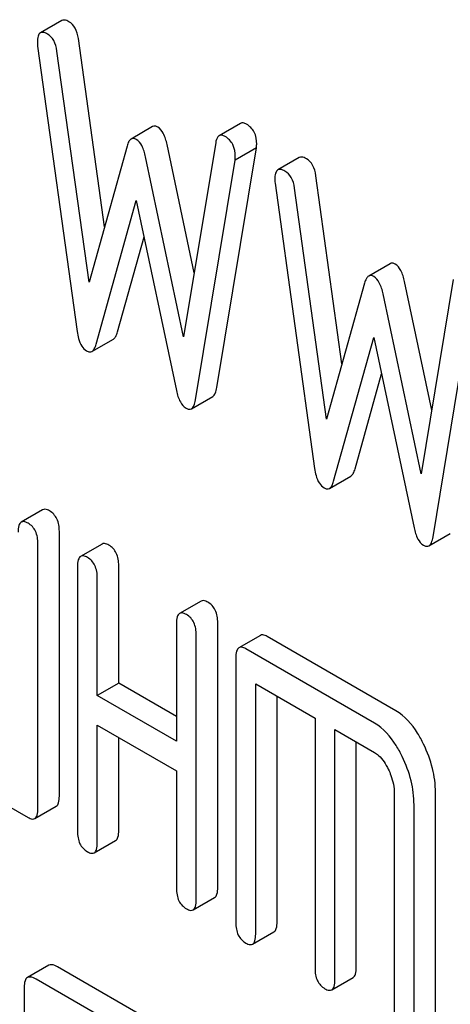
# Model space of a CAD drawing. Units: millimetres. Extents: x 0 to 2937, y -2 to 2077.
# Drawn here: x 2152 to 2156, y 1368 to 1378 of the extents above; entities that cross this region are included whole.
import ezdxf

# ---------------------------------------------------------------- set-up
doc = ezdxf.new("R2010")
doc.units = ezdxf.units.MM
doc.header["$LTSCALE"] = 161.538462
doc.layers.get('0').update_dxf_attribs({"linetype": 'CONTINUOUS'})

msp = doc.modelspace()

# ---------------------------------------------------------------- linework, layer by layer
at = {"color": 7, "linetype": 'Continuous'}
for p, q in [((2152.0675, 1377.5394), (2151.8554, 1377.4169)), ((2152.4904, 1375.4922), (2152.2316, 1377.3594)), ((2151.8273, 1377.2838), (2152.2196, 1374.4543)), ((2152.3373, 1374.9437), (2152.0195, 1377.237)), ((2152.9673, 1376.4865), (2152.7552, 1376.3641)), ((2153.8384, 1376.5186), (2153.6263, 1376.3962)), ((2152.714, 1376.2933), (2152.3373, 1374.9437)), ((2153.3794, 1375.0351), (2153.1105, 1376.3093)), ((2153.5928, 1376.3286), (2153.275, 1374.4023)), ((2153.6049, 1373.8994), (2153.9972, 1376.2759)), ((2153.9972, 1376.2759), (2153.7851, 1376.1535)), ((2153.275, 1374.4023), (2152.8984, 1376.1868)), ((2153.3927, 1373.777), (2153.7851, 1376.1535)), ((2154.4216, 1376.1803), (2154.2094, 1376.0579)), ((2154.8445, 1374.1331), (2154.5857, 1376.0004)), ((2154.1813, 1375.9247), (2154.5737, 1373.0952)), ((2154.6914, 1373.5846), (2154.3736, 1375.8779)), ((2152.4079, 1374.328), (2152.8062, 1375.7556)), ((2152.8062, 1375.7556), (2153.2044, 1373.8682)), ((2152.6201, 1374.4505), (2152.8828, 1375.3924)), ((2155.3214, 1375.1275), (2155.1092, 1375.005)), ((2155.9469, 1374.9696), (2155.6291, 1373.0432)), ((2155.068, 1374.9342), (2154.6914, 1373.5846)), ((2155.7335, 1373.6761), (2155.4646, 1374.9502)), ((2155.6291, 1373.0432), (2155.2524, 1374.8277)), ((2155.7468, 1372.4179), (2156.1391, 1374.7944)), ((2154.762, 1372.9689), (2155.1602, 1374.3965)), ((2155.1602, 1374.3965), (2155.5585, 1372.5091)), ((2152.3669, 1374.2579), (2152.579, 1374.3804)), ((2154.9741, 1373.0914), (2155.2369, 1374.0333)), ((2153.3517, 1373.6888), (2153.5638, 1373.8112)), ((2154.721, 1372.8988), (2154.9331, 1373.0213)), ((2151.878, 1372.6867), (2151.6659, 1372.5642)), ((2152.0433, 1369.8468), (2152.0433, 1372.4731)), ((2155.7058, 1372.3297), (2155.9179, 1372.4521)), ((2151.8312, 1369.7243), (2151.8312, 1372.3507)), ((2152.4666, 1372.3469), (2152.2544, 1372.2245)), ((2152.2235, 1372.1242), (2152.2235, 1369.4978)), ((2152.6318, 1370.9661), (2152.6318, 1372.1334)), ((2152.4197, 1370.8436), (2152.4197, 1372.0109)), ((2153.4474, 1371.7806), (2153.2353, 1371.6582)), ((2153.2044, 1371.5579), (2153.2044, 1370.3906)), ((2153.6127, 1368.9407), (2153.6127, 1371.5671)), ((2153.4006, 1368.8183), (2153.4006, 1371.4446)), ((2154.0359, 1371.4409), (2153.8238, 1371.3184)), ((2155.3783, 1370.6937), (2154.1031, 1371.4298)), ((2155.1661, 1370.5712), (2153.891, 1371.3074)), ((2153.7929, 1371.2181), (2153.7929, 1368.5917)), ((2152.6318, 1370.9661), (2152.4197, 1370.8436)), ((2153.2044, 1370.6355), (2152.6318, 1370.9661)), ((2153.9891, 1368.4785), (2153.9891, 1370.9589)), ((2153.9891, 1370.9589), (2154.5776, 1370.6191)), ((2153.2044, 1370.3906), (2152.4197, 1370.8436)), ((2154.2012, 1368.601), (2154.2012, 1370.8364)), ((2154.5776, 1370.6191), (2154.5776, 1368.1387)), ((2152.4197, 1369.3845), (2152.4197, 1370.5518)), ((2152.4197, 1370.5518), (2153.2044, 1370.0988)), ((2154.7738, 1368.0254), (2154.7738, 1370.5059)), ((2154.7738, 1370.5059), (2155.1661, 1370.2794)), ((2152.6318, 1369.507), (2152.6318, 1370.4293)), ((2154.9859, 1368.1479), (2154.9859, 1370.3834)), ((2153.2044, 1370.0988), (2153.2044, 1368.9315)), ((2151.0465, 1370.0314), (2151.7331, 1369.635)), ((2155.3623, 1369.8743), (2155.3623, 1367.6857)), ((2155.7706, 1367.6949), (2155.7706, 1369.8835)), ((2151.8003, 1369.624), (2152.0124, 1369.7465)), ((2155.5585, 1367.5724), (2155.5585, 1369.761)), ((2152.3888, 1369.2842), (2152.6009, 1369.4067)), ((2153.3697, 1368.718), (2153.5818, 1368.8404)), ((2153.9582, 1368.3782), (2154.1703, 1368.5006)), ((2151.9389, 1368.1693), (2151.7268, 1368.0469)), ((2153.4429, 1367.3349), (2152.0254, 1368.1532)), ((2154.7429, 1367.9251), (2154.955, 1368.0476)), ((2151.6954, 1367.9529), (2151.6954, 1364.1593)), ((2153.2308, 1367.2124), (2151.8133, 1368.0307))]:
    msp.add_line(p, q, dxfattribs=at)
for points, knots in [([(2152.1375, 1377.5276), (2152.1306, 1377.5316), (2152.1098, 1377.5426), (2152.0815, 1377.5475), (2152.0675, 1377.5394)], [0, 0, 0, 0, 0.328236, 1, 1, 1, 1]), ([(2152.2316, 1377.3594), (2152.2265, 1377.3954), (2152.2102, 1377.4612), (2152.1632, 1377.5128), (2152.1375, 1377.5276)], [0, 0, 0, 0, 0.550261, 1, 1, 1, 1]), ([(2151.8554, 1377.4169), (2151.844, 1377.4104), (2151.8263, 1377.3774), (2151.8253, 1377.3436), (2151.8253, 1377.3228)], [0, 0, 0, 0, 0.386594, 1, 1, 1, 1]), ([(2151.9254, 1377.4051), (2151.9185, 1377.4091), (2151.8977, 1377.4201), (2151.8694, 1377.4251), (2151.8554, 1377.4169)], [0, 0, 0, 0, 0.328236, 1, 1, 1, 1]), ([(2151.8253, 1377.3228), (2151.8253, 1377.3198), (2151.8254, 1377.3067), (2151.8259, 1377.2936), (2151.8273, 1377.2838)], [0, 0, 0, 0, 0.236001, 1, 1, 1, 1]), ([(2152.0195, 1377.237), (2152.0144, 1377.2729), (2151.9981, 1377.3387), (2151.9511, 1377.3903), (2151.9254, 1377.4051)], [0, 0, 0, 0, 0.550261, 1, 1, 1, 1]), ([(2153.0183, 1376.4822), (2153.0099, 1376.487), (2152.9929, 1376.4944), (2152.9742, 1376.4906), (2152.9673, 1376.4865)], [0, 0, 0, 0, 0.546955, 1, 1, 1, 1]), ([(2153.1105, 1376.3093), (2153.1022, 1376.3476), (2153.084, 1376.4117), (2153.042, 1376.4685), (2153.0183, 1376.4822)], [0, 0, 0, 0, 0.589172, 1, 1, 1, 1]), ([(2153.8991, 1376.5106), (2153.8887, 1376.5166), (2153.8691, 1376.526), (2153.8463, 1376.5232), (2153.8384, 1376.5186)], [0, 0, 0, 0, 0.569976, 1, 1, 1, 1]), ([(2153.9992, 1376.3127), (2153.9992, 1376.3534), (2153.9876, 1376.4333), (2153.9304, 1376.4925), (2153.8991, 1376.5106)], [0, 0, 0, 0, 0.529509, 1, 1, 1, 1]), ([(2152.7552, 1376.3641), (2152.7453, 1376.3584), (2152.7272, 1376.3353), (2152.7184, 1376.309), (2152.714, 1376.2933)], [0, 0, 0, 0, 0.411321, 1, 1, 1, 1]), ([(2152.8062, 1376.3597), (2152.7978, 1376.3645), (2152.7808, 1376.3719), (2152.7621, 1376.3681), (2152.7552, 1376.3641)], [0, 0, 0, 0, 0.546955, 1, 1, 1, 1]), ([(2152.8984, 1376.1868), (2152.89, 1376.2251), (2152.8719, 1376.2892), (2152.8298, 1376.346), (2152.8062, 1376.3597)], [0, 0, 0, 0, 0.589172, 1, 1, 1, 1]), ([(2153.6263, 1376.3962), (2153.622, 1376.3937), (2153.6024, 1376.3763), (2153.5962, 1376.3491), (2153.5928, 1376.3286)], [0, 0, 0, 0, 0.192633, 1, 1, 1, 1]), ([(2153.687, 1376.3881), (2153.6766, 1376.3941), (2153.6569, 1376.4035), (2153.6342, 1376.4007), (2153.6263, 1376.3962)], [0, 0, 0, 0, 0.569976, 1, 1, 1, 1]), ([(2153.787, 1376.1903), (2153.787, 1376.231), (2153.7755, 1376.3109), (2153.7183, 1376.37), (2153.687, 1376.3881)], [0, 0, 0, 0, 0.529509, 1, 1, 1, 1]), ([(2154.4916, 1376.1685), (2154.4847, 1376.1725), (2154.4639, 1376.1835), (2154.4356, 1376.1884), (2154.4216, 1376.1803)], [0, 0, 0, 0, 0.328236, 1, 1, 1, 1]), ([(2154.5857, 1376.0004), (2154.5806, 1376.0363), (2154.5643, 1376.1021), (2154.5173, 1376.1537), (2154.4916, 1376.1685)], [0, 0, 0, 0, 0.550261, 1, 1, 1, 1]), ([(2154.2094, 1376.0579), (2154.1981, 1376.0513), (2154.1804, 1376.0183), (2154.1794, 1375.9845), (2154.1794, 1375.9637)], [0, 0, 0, 0, 0.386594, 1, 1, 1, 1]), ([(2154.2794, 1376.0461), (2154.2726, 1376.05), (2154.2518, 1376.061), (2154.2235, 1376.066), (2154.2094, 1376.0579)], [0, 0, 0, 0, 0.328236, 1, 1, 1, 1]), ([(2154.3736, 1375.8779), (2154.3685, 1375.9138), (2154.3522, 1375.9796), (2154.3051, 1376.0312), (2154.2794, 1376.0461)], [0, 0, 0, 0, 0.550261, 1, 1, 1, 1]), ([(2154.1794, 1375.9637), (2154.1794, 1375.9607), (2154.1794, 1375.9476), (2154.18, 1375.9345), (2154.1813, 1375.9247)], [0, 0, 0, 0, 0.236001, 1, 1, 1, 1]), ([(2155.3724, 1375.1231), (2155.364, 1375.1279), (2155.347, 1375.1353), (2155.3283, 1375.1315), (2155.3214, 1375.1275)], [0, 0, 0, 0, 0.546955, 1, 1, 1, 1]), ([(2155.4646, 1374.9502), (2155.4562, 1374.9885), (2155.4381, 1375.0526), (2155.3961, 1375.1094), (2155.3724, 1375.1231)], [0, 0, 0, 0, 0.589172, 1, 1, 1, 1]), ([(2155.1092, 1375.005), (2155.0993, 1374.9993), (2155.0813, 1374.9762), (2155.0724, 1374.9499), (2155.068, 1374.9342)], [0, 0, 0, 0, 0.411321, 1, 1, 1, 1]), ([(2155.1602, 1375.0006), (2155.1518, 1375.0054), (2155.1349, 1375.0128), (2155.1162, 1375.009), (2155.1092, 1375.005)], [0, 0, 0, 0, 0.546955, 1, 1, 1, 1]), ([(2155.2524, 1374.8277), (2155.2441, 1374.866), (2155.226, 1374.9301), (2155.1839, 1374.9869), (2155.1602, 1375.0006)], [0, 0, 0, 0, 0.589172, 1, 1, 1, 1]), ([(2152.2196, 1374.4543), (2152.2227, 1374.4311), (2152.2322, 1374.3809), (2152.2584, 1374.3113), (2152.2946, 1374.2738), (2152.3138, 1374.2627)], [0, 0, 0, 0, 0.318579, 0.697372, 1, 1, 1, 1]), ([(2152.579, 1374.3804), (2152.5888, 1374.386), (2152.6068, 1374.4087), (2152.6157, 1374.4348), (2152.6201, 1374.4505)], [0, 0, 0, 0, 0.409094, 1, 1, 1, 1]), ([(2152.3669, 1374.2579), (2152.3767, 1374.2635), (2152.3947, 1374.2862), (2152.4036, 1374.3123), (2152.4079, 1374.328)], [0, 0, 0, 0, 0.409094, 1, 1, 1, 1]), ([(2152.3138, 1374.2627), (2152.3225, 1374.2577), (2152.3401, 1374.2499), (2152.3597, 1374.2537), (2152.3669, 1374.2579)], [0, 0, 0, 0, 0.545924, 1, 1, 1, 1]), ([(2153.5638, 1373.8112), (2153.575, 1373.8177), (2153.5947, 1373.8473), (2153.6016, 1373.8796), (2153.6049, 1373.8994)], [0, 0, 0, 0, 0.392073, 1, 1, 1, 1]), ([(2153.2044, 1373.8682), (2153.2126, 1373.8294), (2153.2303, 1373.7639), (2153.2746, 1373.708), (2153.2986, 1373.6942)], [0, 0, 0, 0, 0.588599, 1, 1, 1, 1]), ([(2153.3517, 1373.6888), (2153.3629, 1373.6953), (2153.3826, 1373.7248), (2153.3895, 1373.7571), (2153.3927, 1373.777)], [0, 0, 0, 0, 0.392073, 1, 1, 1, 1]), ([(2153.2986, 1373.6942), (2153.3074, 1373.6891), (2153.3248, 1373.6812), (2153.3445, 1373.6846), (2153.3517, 1373.6888)], [0, 0, 0, 0, 0.550825, 1, 1, 1, 1]), ([(2154.5737, 1373.0952), (2154.5768, 1373.072), (2154.5863, 1373.0218), (2154.6125, 1372.9522), (2154.6487, 1372.9147), (2154.6679, 1372.9036)], [0, 0, 0, 0, 0.318579, 0.697372, 1, 1, 1, 1]), ([(2154.9331, 1373.0213), (2154.9429, 1373.0269), (2154.9609, 1373.0496), (2154.9698, 1373.0757), (2154.9741, 1373.0914)], [0, 0, 0, 0, 0.409094, 1, 1, 1, 1]), ([(2154.721, 1372.8988), (2154.7307, 1372.9044), (2154.7488, 1372.9271), (2154.7576, 1372.9533), (2154.762, 1372.9689)], [0, 0, 0, 0, 0.409094, 1, 1, 1, 1]), ([(2154.6679, 1372.9036), (2154.6766, 1372.8986), (2154.6942, 1372.8908), (2154.7137, 1372.8946), (2154.721, 1372.8988)], [0, 0, 0, 0, 0.545924, 1, 1, 1, 1]), ([(2151.9452, 1372.6757), (2151.9387, 1372.6795), (2151.9187, 1372.69), (2151.8915, 1372.6945), (2151.878, 1372.6867)], [0, 0, 0, 0, 0.327898, 1, 1, 1, 1]), ([(2152.0433, 1372.4731), (2152.0433, 1372.5151), (2152.0342, 1372.5776), (2151.9901, 1372.6437), (2151.961, 1372.6666), (2151.9452, 1372.6757)], [0, 0, 0, 0, 0.535449, 0.768276, 1, 1, 1, 1]), ([(2151.6659, 1372.5642), (2151.654, 1372.5573), (2151.6359, 1372.5217), (2151.635, 1372.4861), (2151.635, 1372.4639)], [0, 0, 0, 0, 0.38345, 1, 1, 1, 1]), ([(2151.7331, 1372.5532), (2151.7265, 1372.557), (2151.7065, 1372.5676), (2151.6794, 1372.572), (2151.6659, 1372.5642)], [0, 0, 0, 0, 0.327898, 1, 1, 1, 1]), ([(2151.8312, 1372.3507), (2151.8312, 1372.3926), (2151.822, 1372.4551), (2151.778, 1372.5212), (2151.7488, 1372.5441), (2151.7331, 1372.5532)], [0, 0, 0, 0, 0.535449, 0.768276, 1, 1, 1, 1]), ([(2155.5585, 1372.5091), (2155.5667, 1372.4703), (2155.5844, 1372.4048), (2155.6287, 1372.3489), (2155.6526, 1372.3351)], [0, 0, 0, 0, 0.588592, 1, 1, 1, 1]), ([(2152.5338, 1372.3359), (2152.5272, 1372.3397), (2152.5072, 1372.3503), (2152.4801, 1372.3547), (2152.4666, 1372.3469)], [0, 0, 0, 0, 0.327898, 1, 1, 1, 1]), ([(2152.6318, 1372.1334), (2152.6318, 1372.1753), (2152.6227, 1372.2378), (2152.5786, 1372.3039), (2152.5495, 1372.3268), (2152.5338, 1372.3359)], [0, 0, 0, 0, 0.535448, 0.768276, 1, 1, 1, 1]), ([(2155.6526, 1372.3351), (2155.6615, 1372.33), (2155.6789, 1372.3221), (2155.6986, 1372.3255), (2155.7058, 1372.3297)], [0, 0, 0, 0, 0.550819, 1, 1, 1, 1]), ([(2155.7058, 1372.3297), (2155.717, 1372.3362), (2155.7367, 1372.3657), (2155.7435, 1372.398), (2155.7468, 1372.4179)], [0, 0, 0, 0, 0.392071, 1, 1, 1, 1]), ([(2152.3216, 1372.2134), (2152.315, 1372.2172), (2152.295, 1372.2278), (2152.2679, 1372.2322), (2152.2544, 1372.2245)], [0, 0, 0, 0, 0.327898, 1, 1, 1, 1]), ([(2152.2544, 1372.2245), (2152.2425, 1372.2176), (2152.2244, 1372.1819), (2152.2235, 1372.1463), (2152.2235, 1372.1242)], [0, 0, 0, 0, 0.38345, 1, 1, 1, 1]), ([(2152.4197, 1372.0109), (2152.4197, 1372.0528), (2152.4105, 1372.1153), (2152.3665, 1372.1814), (2152.3373, 1372.2044), (2152.3216, 1372.2134)], [0, 0, 0, 0, 0.535448, 0.768276, 1, 1, 1, 1]), ([(2153.5146, 1371.7696), (2153.508, 1371.7734), (2153.488, 1371.784), (2153.4609, 1371.7884), (2153.4474, 1371.7806)], [0, 0, 0, 0, 0.327893, 1, 1, 1, 1]), ([(2153.6127, 1371.5671), (2153.6127, 1371.609), (2153.6035, 1371.6715), (2153.5595, 1371.7376), (2153.5303, 1371.7605), (2153.5146, 1371.7696)], [0, 0, 0, 0, 0.535448, 0.768276, 1, 1, 1, 1]), ([(2153.2353, 1371.6582), (2153.2234, 1371.6513), (2153.2053, 1371.6156), (2153.2044, 1371.58), (2153.2044, 1371.5579)], [0, 0, 0, 0, 0.383451, 1, 1, 1, 1]), ([(2153.3025, 1371.6471), (2153.2959, 1371.6509), (2153.2759, 1371.6615), (2153.2488, 1371.666), (2153.2353, 1371.6582)], [0, 0, 0, 0, 0.327893, 1, 1, 1, 1]), ([(2153.4006, 1371.4446), (2153.4006, 1371.4865), (2153.3914, 1371.549), (2153.3474, 1371.6152), (2153.3182, 1371.6381), (2153.3025, 1371.6471)], [0, 0, 0, 0, 0.535448, 0.768276, 1, 1, 1, 1]), ([(2154.1031, 1371.4298), (2154.0966, 1371.4336), (2154.0766, 1371.4442), (2154.0494, 1371.4487), (2154.0359, 1371.4409)], [0, 0, 0, 0, 0.327898, 1, 1, 1, 1]), ([(2153.8238, 1371.3184), (2153.8119, 1371.3115), (2153.7938, 1371.2759), (2153.7929, 1371.2403), (2153.7929, 1371.2181)], [0, 0, 0, 0, 0.38345, 1, 1, 1, 1]), ([(2153.891, 1371.3074), (2153.8844, 1371.3112), (2153.8644, 1371.3217), (2153.8373, 1371.3262), (2153.8238, 1371.3184)], [0, 0, 0, 0, 0.327898, 1, 1, 1, 1]), ([(2155.6539, 1370.3609), (2155.6355, 1370.3988), (2155.5669, 1370.5259), (2155.4674, 1370.6422), (2155.3783, 1370.6937)], [0, 0, 0, 0, 0.290619, 1, 1, 1, 1]), ([(2155.4418, 1370.2384), (2155.4234, 1370.2764), (2155.3548, 1370.4034), (2155.2553, 1370.5197), (2155.1661, 1370.5712)], [0, 0, 0, 0, 0.290619, 1, 1, 1, 1]), ([(2155.1661, 1370.2794), (2155.1805, 1370.2711), (2155.2394, 1370.2274), (2155.279, 1370.163), (2155.3035, 1370.1125)], [0, 0, 0, 0, 0.228333, 1, 1, 1, 1]), ([(2155.7706, 1369.8835), (2155.7706, 1369.9634), (2155.7494, 1370.1288), (2155.6909, 1370.2844), (2155.6539, 1370.3609)], [0, 0, 0, 0, 0.484373, 1, 1, 1, 1]), ([(2155.5585, 1369.761), (2155.5585, 1369.8409), (2155.5372, 1370.0063), (2155.4788, 1370.1619), (2155.4418, 1370.2384)], [0, 0, 0, 0, 0.484373, 1, 1, 1, 1]), ([(2155.3035, 1370.1125), (2155.3131, 1370.0927), (2155.3456, 1370.0173), (2155.3623, 1369.9344), (2155.3623, 1369.8743)], [0, 0, 0, 0, 0.268336, 1, 1, 1, 1]), ([(2152.0124, 1369.7465), (2152.0242, 1369.7533), (2152.0424, 1369.7888), (2152.0433, 1369.8245), (2152.0433, 1369.8468)], [0, 0, 0, 0, 0.379506, 1, 1, 1, 1]), ([(2151.8003, 1369.624), (2151.8121, 1369.6308), (2151.8303, 1369.6663), (2151.8312, 1369.702), (2151.8312, 1369.7243)], [0, 0, 0, 0, 0.379506, 1, 1, 1, 1]), ([(2151.7331, 1369.635), (2151.7396, 1369.6313), (2151.7596, 1369.6207), (2151.7867, 1369.6162), (2151.8003, 1369.624)], [0, 0, 0, 0, 0.325075, 1, 1, 1, 1]), ([(2152.2235, 1369.4978), (2152.2235, 1369.4557), (2152.2315, 1369.393), (2152.2762, 1369.3269), (2152.3057, 1369.3045), (2152.3216, 1369.2953)], [0, 0, 0, 0, 0.53639, 0.765873, 1, 1, 1, 1]), ([(2152.6009, 1369.4067), (2152.6128, 1369.4135), (2152.6309, 1369.449), (2152.6318, 1369.4847), (2152.6318, 1369.507)], [0, 0, 0, 0, 0.379509, 1, 1, 1, 1]), ([(2152.3888, 1369.2842), (2152.4006, 1369.2911), (2152.4188, 1369.3266), (2152.4197, 1369.3622), (2152.4197, 1369.3845)], [0, 0, 0, 0, 0.379509, 1, 1, 1, 1]), ([(2152.3216, 1369.2953), (2152.3281, 1369.2915), (2152.3481, 1369.2809), (2152.3753, 1369.2764), (2152.3888, 1369.2842)], [0, 0, 0, 0, 0.325072, 1, 1, 1, 1]), ([(2153.2044, 1368.9315), (2153.2044, 1368.8894), (2153.2123, 1368.8267), (2153.2571, 1368.7606), (2153.2866, 1368.7382), (2153.3025, 1368.729)], [0, 0, 0, 0, 0.536394, 0.765878, 1, 1, 1, 1]), ([(2153.5818, 1368.8404), (2153.5936, 1368.8473), (2153.6118, 1368.8828), (2153.6127, 1368.9184), (2153.6127, 1368.9407)], [0, 0, 0, 0, 0.379509, 1, 1, 1, 1]), ([(2153.3697, 1368.718), (2153.3815, 1368.7248), (2153.3997, 1368.7603), (2153.4006, 1368.7959), (2153.4006, 1368.8183)], [0, 0, 0, 0, 0.379509, 1, 1, 1, 1]), ([(2153.3025, 1368.729), (2153.309, 1368.7252), (2153.329, 1368.7147), (2153.3561, 1368.7101), (2153.3697, 1368.718)], [0, 0, 0, 0, 0.325072, 1, 1, 1, 1]), ([(2153.7929, 1368.5917), (2153.7929, 1368.5496), (2153.8008, 1368.4869), (2153.8456, 1368.4208), (2153.8751, 1368.3984), (2153.891, 1368.3892)], [0, 0, 0, 0, 0.53639, 0.765873, 1, 1, 1, 1]), ([(2154.1703, 1368.5006), (2154.1821, 1368.5075), (2154.2003, 1368.543), (2154.2012, 1368.5786), (2154.2012, 1368.601)], [0, 0, 0, 0, 0.379509, 1, 1, 1, 1]), ([(2153.9582, 1368.3782), (2153.97, 1368.385), (2153.9882, 1368.4205), (2153.9891, 1368.4562), (2153.9891, 1368.4785)], [0, 0, 0, 0, 0.379509, 1, 1, 1, 1]), ([(2153.891, 1368.3892), (2153.8975, 1368.3854), (2153.9175, 1368.3749), (2153.9446, 1368.3704), (2153.9582, 1368.3782)], [0, 0, 0, 0, 0.325072, 1, 1, 1, 1]), ([(2152.0254, 1368.1532), (2152.0167, 1368.1582), (2151.9911, 1368.1718), (2151.9561, 1368.1793), (2151.9389, 1368.1693)], [0, 0, 0, 0, 0.336009, 1, 1, 1, 1]), ([(2154.5776, 1368.1387), (2154.5776, 1368.0966), (2154.5855, 1368.0339), (2154.6303, 1367.9678), (2154.6598, 1367.9454), (2154.6757, 1367.9362)], [0, 0, 0, 0, 0.53639, 0.765873, 1, 1, 1, 1]), ([(2154.955, 1368.0476), (2154.9668, 1368.0544), (2154.985, 1368.0899), (2154.9859, 1368.1256), (2154.9859, 1368.1479)], [0, 0, 0, 0, 0.379509, 1, 1, 1, 1]), ([(2151.7268, 1368.0469), (2151.7151, 1368.0401), (2151.6965, 1368.0075), (2151.6954, 1367.9735), (2151.6954, 1367.9529)], [0, 0, 0, 0, 0.395535, 1, 1, 1, 1]), ([(2151.8133, 1368.0307), (2151.8046, 1368.0358), (2151.7789, 1368.0493), (2151.744, 1368.0568), (2151.7268, 1368.0469)], [0, 0, 0, 0, 0.336009, 1, 1, 1, 1]), ([(2154.6757, 1367.9362), (2154.6822, 1367.9324), (2154.7022, 1367.9218), (2154.7293, 1367.9173), (2154.7429, 1367.9251)], [0, 0, 0, 0, 0.325072, 1, 1, 1, 1]), ([(2154.7429, 1367.9251), (2154.7547, 1367.932), (2154.7729, 1367.9675), (2154.7738, 1368.0031), (2154.7738, 1368.0254)], [0, 0, 0, 0, 0.379509, 1, 1, 1, 1])]:
    msp.add_open_spline(points, degree=3, knots=knots, dxfattribs=at)
for points in [[(2153.9972, 1376.2759), (2153.9972, 1376.2882), (2153.9992, 1376.3004), (2153.9992, 1376.3127)], [(2153.7851, 1376.1535), (2153.7851, 1376.1657), (2153.787, 1376.178), (2153.787, 1376.1903)]]:
    msp.add_open_spline(points, degree=3, dxfattribs=at)

doc.saveas('drawing.dxf')
